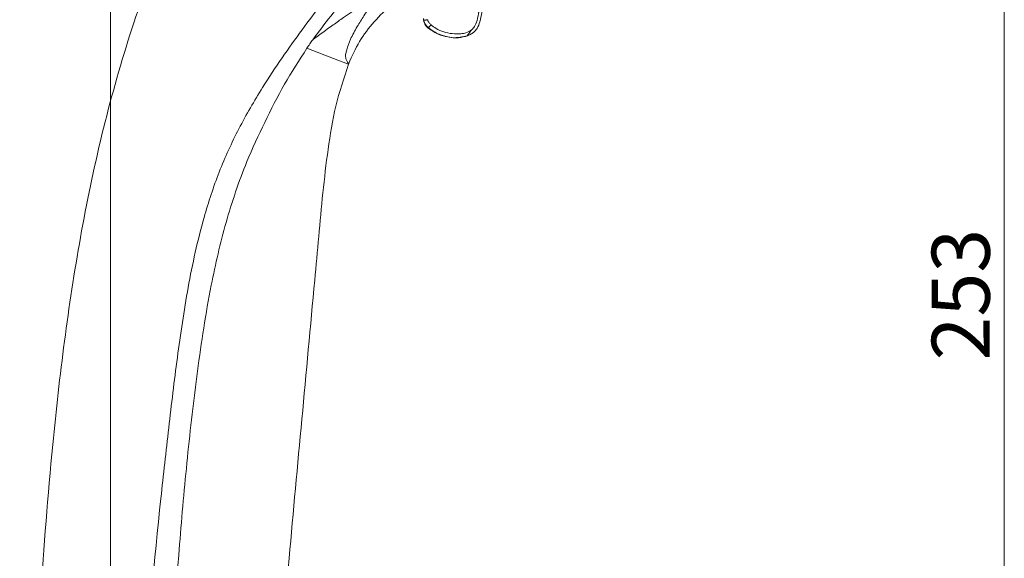
# Model space of a CAD drawing. Units: millimetres. Extents: x 25 to 183, y 83 to 226.
# Drawn here: x 140 to 183, y 157 to 180 of the extents above; entities that cross this region are included whole.
import ezdxf

# ---------------------------------------------------------------- set-up
doc = ezdxf.new("R2010")
doc.units = ezdxf.units.MM
doc.header["$MEASUREMENT"] = 0
doc.layers.add('COTAS', color=7, linetype='Continuous')

# ---------------------------------------------------------------- blocks, each defined once
blk = doc.blocks.new('block 4350')
at = {"color": 7, "lineweight": 9, "true_color": 0xffffff}
blk.add_open_spline([(158.432, 179.757), (158.674, 179.674), (158.916, 179.592), (159.162, 179.614), (159.192, 179.616), (159.222, 179.62), (159.253, 179.625)], degree=3, knots=[0, 0, 0, 0, 1, 1, 1, 2, 2, 2, 2], dxfattribs=at)
blk = doc.blocks.new('block 4358')
at = {"color": 7, "lineweight": 9, "true_color": 0xffffff}
blk.add_open_spline([(157.922, 180.055), (158.063, 179.952), (158.204, 179.849), (158.359, 179.776), (158.512, 179.704), (158.68, 179.662), (158.85, 179.634), (158.984, 179.612), (159.119, 179.599), (159.253, 179.61), (159.388, 179.622), (159.52, 179.658), (159.653, 179.694)], degree=3, knots=[0, 0, 0, 0, 1, 1, 1, 2, 2, 2, 3, 3, 3, 4, 4, 4, 4], dxfattribs=at)
blk = doc.blocks.new('block 4359')
at = {"color": 7, "lineweight": 9, "true_color": 0xffffff}
blk.add_open_spline([(157.749, 180.374), (157.773, 180.293), (157.796, 180.212), (157.842, 180.146), (157.876, 180.096), (157.923, 180.053), (157.969, 180.011)], degree=3, knots=[0, 0, 0, 0, 1, 1, 1, 2, 2, 2, 2], dxfattribs=at)
blk = doc.blocks.new('block 4360')
at = {"color": 7, "lineweight": 9, "true_color": 0xffffff}
blk.add_open_spline([(157.748, 180.434), (157.746, 180.406), (157.748, 180.379), (157.752, 180.351)], degree=3, dxfattribs=at)
blk = doc.blocks.new('block 5553')
at = {"color": 7, "lineweight": 9, "true_color": 0xffffff}
blk.add_open_spline([(144.462, 135.43), (144.651, 138.136), (144.84, 140.843), (145.04, 143.549), (145.24, 146.255), (145.451, 148.96), (145.679, 151.664), (145.907, 154.369), (146.152, 157.071), (146.436, 159.77), (146.543, 160.783), (146.655, 161.794), (146.772, 162.805), (146.89, 163.816), (147.012, 164.827), (147.147, 165.836), (147.282, 166.844), (147.429, 167.851), (147.611, 168.853), (147.796, 169.868), (148.016, 170.877), (148.297, 171.87), (148.484, 172.532), (148.698, 173.187), (148.949, 173.827), (149.198, 174.464), (149.484, 175.086), (149.799, 175.693), (150.114, 176.3), (150.457, 176.891), (150.82, 177.469), (151.09, 177.9), (151.371, 178.324), (151.659, 178.743), (151.939, 179.151), (152.227, 179.554), (152.52, 179.952), (152.798, 180.331), (153.081, 180.705), (153.366, 181.079), (153.631, 181.426), (153.898, 181.772), (154.164, 182.118), (154.55, 182.622), (154.935, 183.126), (155.32, 183.63), (155.684, 184.106), (156.048, 184.581), (156.408, 185.06), (156.762, 185.531), (157.111, 186.005), (157.454, 186.484), (157.813, 186.986), (158.166, 187.492), (158.522, 187.996), (158.916, 188.552), (159.316, 189.104), (159.717, 189.655), (160.078, 190.151), (160.44, 190.646), (160.802, 191.141), (161.181, 191.659), (161.558, 192.179), (161.933, 192.7), (162.32, 193.237), (162.703, 193.776), (163.087, 194.315), (163.478, 194.864), (163.869, 195.414), (164.264, 195.961), (164.66, 196.51), (165.06, 197.058), (165.461, 197.605), (165.857, 198.147), (166.253, 198.688), (166.647, 199.232), (167.033, 199.764), (167.417, 200.299), (167.8, 200.835), (168.17, 201.353), (168.539, 201.872), (168.908, 202.391), (169.259, 202.883), (169.611, 203.375), (169.964, 203.866), (170.292, 204.323), (170.621, 204.779), (170.951, 205.234), (171.253, 205.649), (171.555, 206.064), (171.858, 206.479), (172.129, 206.851), (172.4, 207.222), (172.671, 207.594), (172.908, 207.919), (173.144, 208.243), (173.379, 208.569), (173.576, 208.842), (173.773, 209.115), (173.969, 209.389), (174.124, 209.605), (174.279, 209.821), (174.435, 210.037), (174.548, 210.193), (174.661, 210.348), (174.774, 210.503), (174.842, 210.597), (174.91, 210.691), (174.981, 210.784), (175.004, 210.814), (175.027, 210.845), (175.051, 210.875)], degree=3, knots=[0, 0, 0, 0, 1, 1, 1, 2, 2, 2, 3, 3, 3, 4, 4, 4, 5, 5, 5, 6, 6, 6, 7, 7, 7, 8, 8, 8, 9, 9, 9, 10, 10, 10, 11, 11, 11, 12, 12, 12, 13, 13, 13, 14, 14, 14, 15, 15, 15, 16, 16, 16, 17, 17, 17, 18, 18, 18, 19, 19, 19, 20, 20, 20, 21, 21, 21, 22, 22, 22, 23, 23, 23, 24, 24, 24, 25, 25, 25, 26, 26, 26, 27, 27, 27, 28, 28, 28, 29, 29, 29, 30, 30, 30, 31, 31, 31, 32, 32, 32, 33, 33, 33, 34, 34, 34, 35, 35, 35, 36, 36, 36, 37, 37, 37, 37], dxfattribs=at)
blk = doc.blocks.new('block 5555')
at = {"color": 7, "lineweight": 9, "true_color": 0xffffff}
blk.add_open_spline([(148.513, 187.922), (147.862, 186.591), (147.211, 185.259), (146.633, 183.895), (146.056, 182.534), (145.553, 181.14), (145.102, 179.731), (144.649, 178.316), (144.25, 176.885), (143.899, 175.443), (143.544, 173.977), (143.238, 172.498), (142.972, 171.013), (142.706, 169.526), (142.48, 168.033), (142.282, 166.535), (142.088, 165.056), (141.921, 163.573), (141.777, 162.088), (141.563, 159.889), (141.396, 157.685), (141.253, 155.48), (141.109, 153.269), (140.99, 151.057), (140.883, 148.844), (140.777, 146.638), (140.683, 144.431), (140.596, 142.224), (140.51, 140.033), (140.432, 137.841), (140.353, 135.65)], degree=3, knots=[0, 0, 0, 0, 1, 1, 1, 2, 2, 2, 3, 3, 3, 4, 4, 4, 5, 5, 5, 6, 6, 6, 7, 7, 7, 8, 8, 8, 9, 9, 9, 10, 10, 10, 10], dxfattribs=at)
blk = doc.blocks.new('block 5557')
at = {"color": 7, "lineweight": 9, "true_color": 0xffffff}
blk.add_open_spline([(152.976, 179.521), (153.235, 179.864), (153.494, 180.208), (153.76, 180.546), (154.014, 180.87), (154.274, 181.188), (154.537, 181.504), (154.781, 181.798), (155.027, 182.09), (155.27, 182.384), (155.494, 182.655), (155.716, 182.928), (155.933, 183.204), (156.334, 183.718), (156.719, 184.245), (157.101, 184.773), (157.471, 185.286), (157.839, 185.8), (158.207, 186.314)], degree=3, knots=[0, 0, 0, 0, 1, 1, 1, 2, 2, 2, 3, 3, 3, 4, 4, 4, 5, 5, 5, 6, 6, 6, 6], dxfattribs=at)
blk = doc.blocks.new('block 5558')
at = {"color": 7, "lineweight": 9, "true_color": 0xffffff}
blk.add_open_spline([(152.976, 179.521), (152.934, 179.461), (152.891, 179.402), (152.85, 179.342), (152.808, 179.281), (152.768, 179.22), (152.727, 179.159)], degree=3, knots=[0, 0, 0, 0, 1, 1, 1, 2, 2, 2, 2], dxfattribs=at)
blk = doc.blocks.new('block 5559')
at = {"color": 7, "lineweight": 9, "true_color": 0xffffff}
blk.add_open_spline([(146.027, 135.343), (146.146, 137.838), (146.266, 140.333), (146.383, 142.828), (146.5, 145.323), (146.614, 147.819), (146.75, 150.314), (146.885, 152.809), (147.04, 155.304), (147.241, 157.794), (147.342, 159.04), (147.454, 160.285), (147.58, 161.528), (147.707, 162.771), (147.849, 164.012), (148.014, 165.251), (148.178, 166.49), (148.366, 167.726), (148.607, 168.952), (148.785, 169.858), (148.993, 170.758), (149.244, 171.647), (149.496, 172.537), (149.792, 173.417), (150.143, 174.273), (150.377, 174.846), (150.637, 175.408), (150.908, 175.966), (151.178, 176.521), (151.459, 177.071), (151.767, 177.606), (152.07, 178.134), (152.399, 178.646), (152.727, 179.159)], degree=3, knots=[0, 0, 0, 0, 1, 1, 1, 2, 2, 2, 3, 3, 3, 4, 4, 4, 5, 5, 5, 6, 6, 6, 7, 7, 7, 8, 8, 8, 9, 9, 9, 10, 10, 10, 11, 11, 11, 11], dxfattribs=at)
blk = doc.blocks.new('block 5573')
at = {"color": 7, "lineweight": 9, "true_color": 0xffffff}
blk.add_open_spline([(152.976, 179.521), (153.268, 179.736), (153.561, 179.95), (153.856, 180.161), (154.006, 180.268), (154.157, 180.375), (154.309, 180.48), (154.759, 180.792), (155.217, 181.092), (155.675, 181.392)], degree=3, knots=[0, 0, 0, 0, 1, 1, 1, 2, 2, 2, 3, 3, 3, 3], dxfattribs=at)
blk = doc.blocks.new('block 5575')
at = {"color": 7, "lineweight": 9, "true_color": 0xffffff}
blk.add_open_spline([(154.528, 178.498), (154.522, 178.504), (154.516, 178.511), (154.51, 178.518), (154.498, 178.531), (154.487, 178.544), (154.476, 178.558), (154.463, 178.575), (154.452, 178.594), (154.442, 178.613), (154.433, 178.63), (154.426, 178.649), (154.419, 178.667), (154.412, 178.688), (154.406, 178.709), (154.402, 178.73), (154.399, 178.747), (154.396, 178.764), (154.395, 178.781), (154.394, 178.799), (154.393, 178.817), (154.394, 178.835), (154.394, 178.867), (154.399, 178.899), (154.404, 178.93), (154.414, 178.983), (154.427, 179.036), (154.442, 179.088), (154.487, 179.243), (154.543, 179.396), (154.608, 179.544), (154.691, 179.731), (154.789, 179.912), (154.894, 180.088), (154.989, 180.245), (155.089, 180.399), (155.187, 180.555), (155.24, 180.64), (155.293, 180.726), (155.345, 180.813), (155.384, 180.88), (155.423, 180.948), (155.462, 181.016), (155.501, 181.084), (155.54, 181.152), (155.578, 181.221), (155.611, 181.278), (155.643, 181.335), (155.675, 181.392)], degree=3, knots=[0, 0, 0, 0, 1, 1, 1, 2, 2, 2, 3, 3, 3, 4, 4, 4, 5, 5, 5, 6, 6, 6, 7, 7, 7, 8, 8, 8, 9, 9, 9, 10, 10, 10, 11, 11, 11, 12, 12, 12, 13, 13, 13, 14, 14, 14, 15, 15, 15, 16, 16, 16, 16], dxfattribs=at)
blk = doc.blocks.new('block 5576')
at = {"color": 7, "lineweight": 9, "true_color": 0xffffff}
blk.add_open_spline([(154.516, 178.466), (154.518, 178.471), (154.52, 178.476), (154.522, 178.482), (154.524, 178.487), (154.526, 178.493), (154.528, 178.498)], degree=3, knots=[0, 0, 0, 0, 1, 1, 1, 2, 2, 2, 2], dxfattribs=at)
blk = doc.blocks.new('block 5577')
at = {"color": 7, "lineweight": 9, "true_color": 0xffffff}
blk.add_lwpolyline([(154.516, 178.466), (154.4, 178.51), (154.058, 178.643), (153.494, 178.862), (152.727, 179.159)], dxfattribs=at)
blk = doc.blocks.new('block 5578')
at = {"color": 7, "lineweight": 9, "true_color": 0xffffff}
blk.add_open_spline([(149.946, 135.145), (150.169, 137.597), (150.392, 140.048), (150.615, 142.5), (150.839, 144.965), (151.065, 147.431), (151.29, 149.896), (151.513, 152.331), (151.736, 154.765), (151.959, 157.2), (152.142, 159.196), (152.325, 161.192), (152.51, 163.188), (152.695, 165.181), (152.881, 167.175), (153.064, 169.169), (153.121, 169.796), (153.178, 170.422), (153.235, 171.049), (153.293, 171.675), (153.35, 172.302), (153.416, 172.928), (153.481, 173.554), (153.554, 174.179), (153.641, 174.803), (153.727, 175.427), (153.827, 176.05), (153.976, 176.662), (154.124, 177.271), (154.32, 177.868), (154.516, 178.466)], degree=3, knots=[0, 0, 0, 0, 1, 1, 1, 2, 2, 2, 3, 3, 3, 4, 4, 4, 5, 5, 5, 6, 6, 6, 7, 7, 7, 8, 8, 8, 9, 9, 9, 10, 10, 10, 10], dxfattribs=at)
blk = doc.blocks.new('block 5580')
at = {"color": 7, "lineweight": 9, "true_color": 0xffffff}
blk.add_open_spline([(157.28, 181.611), (156.981, 181.429), (156.681, 181.248), (156.404, 181.034), (156.123, 180.818), (155.866, 180.568), (155.63, 180.301), (155.393, 180.033), (155.176, 179.748), (154.995, 179.442), (154.817, 179.14), (154.673, 178.819), (154.528, 178.498)], degree=3, knots=[0, 0, 0, 0, 1, 1, 1, 2, 2, 2, 3, 3, 3, 4, 4, 4, 4], dxfattribs=at)
blk = doc.blocks.new('block 5888')
at = {"color": 7, "lineweight": 9, "true_color": 0xffffff}
blk.add_open_spline([(157.934, 180.387), (157.94, 180.363), (157.947, 180.339), (157.956, 180.316), (157.966, 180.292), (157.98, 180.27), (157.995, 180.25), (158.019, 180.218), (158.048, 180.19), (158.076, 180.162)], degree=3, knots=[0, 0, 0, 0, 1, 1, 1, 2, 2, 2, 3, 3, 3, 3], dxfattribs=at)
blk = doc.blocks.new('block 5892')
at = {"color": 7, "lineweight": 9, "true_color": 0xffffff}
blk.add_open_spline([(159.816, 179.948), (159.842, 179.973), (159.869, 179.998), (159.893, 180.025), (159.912, 180.045), (159.929, 180.066), (159.945, 180.089), (159.971, 180.126), (159.993, 180.166), (160.011, 180.208), (160.052, 180.304), (160.071, 180.409), (160.092, 180.511), (160.102, 180.559), (160.112, 180.606), (160.121, 180.653), (160.124, 180.668), (160.127, 180.683), (160.129, 180.699), (160.132, 180.714), (160.135, 180.73), (160.138, 180.746), (160.141, 180.762), (160.143, 180.777), (160.146, 180.793), (160.228, 181.272), (160.267, 181.76), (160.251, 182.245), (160.237, 182.65), (160.185, 183.052), (160.133, 183.454)], degree=3, knots=[0, 0, 0, 0, 1, 1, 1, 2, 2, 2, 3, 3, 3, 4, 4, 4, 5, 5, 5, 6, 6, 6, 7, 7, 7, 8, 8, 8, 9, 9, 9, 10, 10, 10, 10], dxfattribs=at)
blk = doc.blocks.new('block 5893')
at = {"color": 7, "lineweight": 9, "true_color": 0xffffff}
blk.add_open_spline([(158.076, 180.162), (158.146, 180.109), (158.216, 180.055), (158.29, 180.01), (158.497, 179.882), (158.742, 179.815), (158.986, 179.787), (159.111, 179.773), (159.235, 179.77), (159.36, 179.782), (159.434, 179.79), (159.508, 179.803), (159.578, 179.828), (159.662, 179.858), (159.739, 179.903), (159.816, 179.948)], degree=3, knots=[0, 0, 0, 0, 1, 1, 1, 2, 2, 2, 3, 3, 3, 4, 4, 4, 5, 5, 5, 5], dxfattribs=at)
blk = doc.blocks.new('block 5898')
at = {"color": 7, "lineweight": 9, "true_color": 0xffffff}
blk.add_lwpolyline([(157.759, 180.36), (157.755, 180.443)], dxfattribs=at)
blk = doc.blocks.new('block 5899')
at = {"color": 7, "lineweight": 9, "true_color": 0xffffff}
blk.add_open_spline([(157.934, 180.387), (157.913, 180.383), (157.893, 180.38), (157.872, 180.376), (157.861, 180.374), (157.851, 180.373), (157.841, 180.371), (157.831, 180.37), (157.822, 180.368), (157.813, 180.367), (157.805, 180.366), (157.797, 180.364), (157.79, 180.363), (157.784, 180.363), (157.778, 180.362), (157.773, 180.361), (157.768, 180.361), (157.764, 180.361), (157.759, 180.36)], degree=3, knots=[0, 0, 0, 0, 1, 1, 1, 2, 2, 2, 3, 3, 3, 4, 4, 4, 5, 5, 5, 6, 6, 6, 6], dxfattribs=at)
blk = doc.blocks.new('block 5900')
at = {"color": 7, "lineweight": 9, "true_color": 0xffffff}
blk.add_lwpolyline([(157.949, 180.044), (157.885, 180.117)], dxfattribs=at)
blk = doc.blocks.new('block 5901')
at = {"color": 7, "lineweight": 9, "true_color": 0xffffff}
blk.add_open_spline([(158.076, 180.162), (158.062, 180.147), (158.048, 180.132), (158.033, 180.118), (158.026, 180.11), (158.019, 180.103), (158.012, 180.096), (158.005, 180.09), (157.998, 180.083), (157.992, 180.077), (157.986, 180.072), (157.98, 180.067), (157.975, 180.062), (157.971, 180.058), (157.967, 180.054), (157.962, 180.051), (157.958, 180.048), (157.954, 180.046), (157.949, 180.044)], degree=3, knots=[0, 0, 0, 0, 1, 1, 1, 2, 2, 2, 3, 3, 3, 4, 4, 4, 5, 5, 5, 6, 6, 6, 6], dxfattribs=at)
blk = doc.blocks.new('block 5902')
at = {"color": 7, "lineweight": 9, "true_color": 0xffffff}
blk.add_open_spline([(159.816, 179.948), (159.772, 179.887), (159.729, 179.827), (159.685, 179.766), (159.677, 179.754), (159.669, 179.743), (159.661, 179.732), (159.655, 179.724), (159.649, 179.715), (159.643, 179.707), (159.639, 179.701), (159.635, 179.695), (159.631, 179.69), (159.63, 179.688), (159.628, 179.687), (159.628, 179.685)], degree=3, knots=[0, 0, 0, 0, 1, 1, 1, 2, 2, 2, 3, 3, 3, 4, 4, 4, 5, 5, 5, 5], dxfattribs=at)
blk = doc.blocks.new('block 5903')
at = {"color": 7, "lineweight": 9, "true_color": 0xffffff}
blk.add_lwpolyline([(159.252, 179.622), (159.626, 179.686)], dxfattribs=at)
blk = doc.blocks.new('block 5907')
at = {"color": 7, "lineweight": 9, "true_color": 0xffffff}
blk.add_open_spline([(159.627, 179.684), (159.63, 179.685), (159.633, 179.686), (159.636, 179.687), (159.642, 179.689), (159.647, 179.691), (159.653, 179.694), (159.671, 179.701), (159.689, 179.709), (159.707, 179.717), (159.732, 179.729), (159.756, 179.741), (159.779, 179.755), (159.821, 179.78), (159.861, 179.808), (159.899, 179.839), (159.959, 179.889), (160.014, 179.947), (160.057, 180.013), (160.113, 180.099), (160.15, 180.197), (160.179, 180.296), (160.217, 180.428), (160.242, 180.562), (160.264, 180.697), (160.315, 181.005), (160.354, 181.315), (160.374, 181.626), (160.413, 182.214), (160.387, 182.806), (160.307, 183.389), (160.294, 183.49), (160.278, 183.59), (160.263, 183.691)], degree=3, knots=[0, 0, 0, 0, 1, 1, 1, 2, 2, 2, 3, 3, 3, 4, 4, 4, 5, 5, 5, 6, 6, 6, 7, 7, 7, 8, 8, 8, 9, 9, 9, 10, 10, 10, 11, 11, 11, 11], dxfattribs=at)
blk = doc.blocks.new('block 5908')
at = {"color": 7, "lineweight": 9, "true_color": 0xffffff}
blk.add_open_spline([(157.949, 180.044), (157.949, 180.044), (157.947, 180.04), (157.947, 180.04), (157.947, 180.04), (157.945, 180.037), (157.945, 180.037), (157.944, 180.035), (157.943, 180.035), (157.943, 180.035)], degree=3, knots=[0, 0, 0, 0, 1, 1, 1, 2, 2, 2, 3, 3, 3, 3], dxfattribs=at)
blk = doc.blocks.new('block 5909')
at = {"color": 7, "lineweight": 9, "true_color": 0xffffff}
blk.add_lwpolyline([(159.627, 179.684), (159.626, 179.683)], dxfattribs=at)
blk = doc.blocks.new('block 6207')
at = {"color": 7, "lineweight": 9, "true_color": 0xffffff}
blk.add_open_spline([(157.885, 180.117), (157.867, 180.136), (157.849, 180.154), (157.834, 180.175), (157.814, 180.201), (157.799, 180.231), (157.787, 180.262), (157.775, 180.294), (157.767, 180.327), (157.759, 180.36)], degree=3, knots=[0, 0, 0, 0, 1, 1, 1, 2, 2, 2, 3, 3, 3, 3], dxfattribs=at)
blk = doc.blocks.new('block 6208')
at = {"color": 7, "lineweight": 9, "true_color": 0xffffff}
blk.add_open_spline([(157.949, 180.044), (158.108, 179.934), (158.267, 179.824), (158.442, 179.753), (158.572, 179.7), (158.711, 179.668), (158.852, 179.64), (158.968, 179.617), (159.085, 179.597), (159.2, 179.613), (159.217, 179.616), (159.235, 179.619), (159.252, 179.622)], degree=3, knots=[0, 0, 0, 0, 1, 1, 1, 2, 2, 2, 3, 3, 3, 4, 4, 4, 4], dxfattribs=at)
blk = doc.blocks.new('block 6214')
at = {"color": 7, "lineweight": 9, "true_color": 0xffffff}
blk.add_open_spline([(157.759, 180.36), (157.759, 180.36), (157.756, 180.356), (157.756, 180.356), (157.756, 180.356), (157.754, 180.354), (157.754, 180.354), (157.753, 180.352), (157.752, 180.351), (157.752, 180.351)], degree=3, knots=[0, 0, 0, 0, 1, 1, 1, 2, 2, 2, 3, 3, 3, 3], dxfattribs=at)
blk = doc.blocks.new('block 6361')
at = {"layer": 'COTAS', "color": 7, "lineweight": 9, "true_color": 0xffffff}
blk.add_lwpolyline([(182.774, 128.947), (182.774, 207.849)], dxfattribs=at)
blk = doc.blocks.new('block 6364')
at = {"layer": 'COTAS', "color": 7, "true_color": 0xffffff, "insert": (182.146, 165.71), "char_height": 2.49767, "attachment_point": 7, "rotation": 90}
blk.add_mtext('\\fArial|b1|i0|c0|p34;\\W1;253', dxfattribs=at)
blk = doc.blocks.new('block 6366')
at = {"layer": 'COTAS', "color": 7, "lineweight": 9, "true_color": 0xffffff}
blk.add_lwpolyline([(144.261, 125.953), (144.261, 223.101)], dxfattribs=at)

msp = doc.modelspace()

# ---------------------------------------------------------------- block references
for name in ['block 5553', 'block 5555', 'block 5557', 'block 5907', 'block 5892', 'block 5580', 'block 5573', 'block 5575', 'block 4360', 'block 4359', 'block 6214', 'block 5898', 'block 5899', 'block 6207', 'block 5888', 'block 5900', 'block 4358', 'block 5908', 'block 5901', 'block 6208', 'block 5893', 'block 5902', 'block 5558', 'block 4350', 'block 5903', 'block 5909', 'block 5559', 'block 5577', 'block 5578', 'block 5576']:
    msp.add_blockref(name, (0, 0))
at = {"layer": 'COTAS'}
for name in ['block 6366', 'block 6361', 'block 6364']:
    msp.add_blockref(name, (0, 0), dxfattribs=at)

doc.saveas('drawing.dxf')
